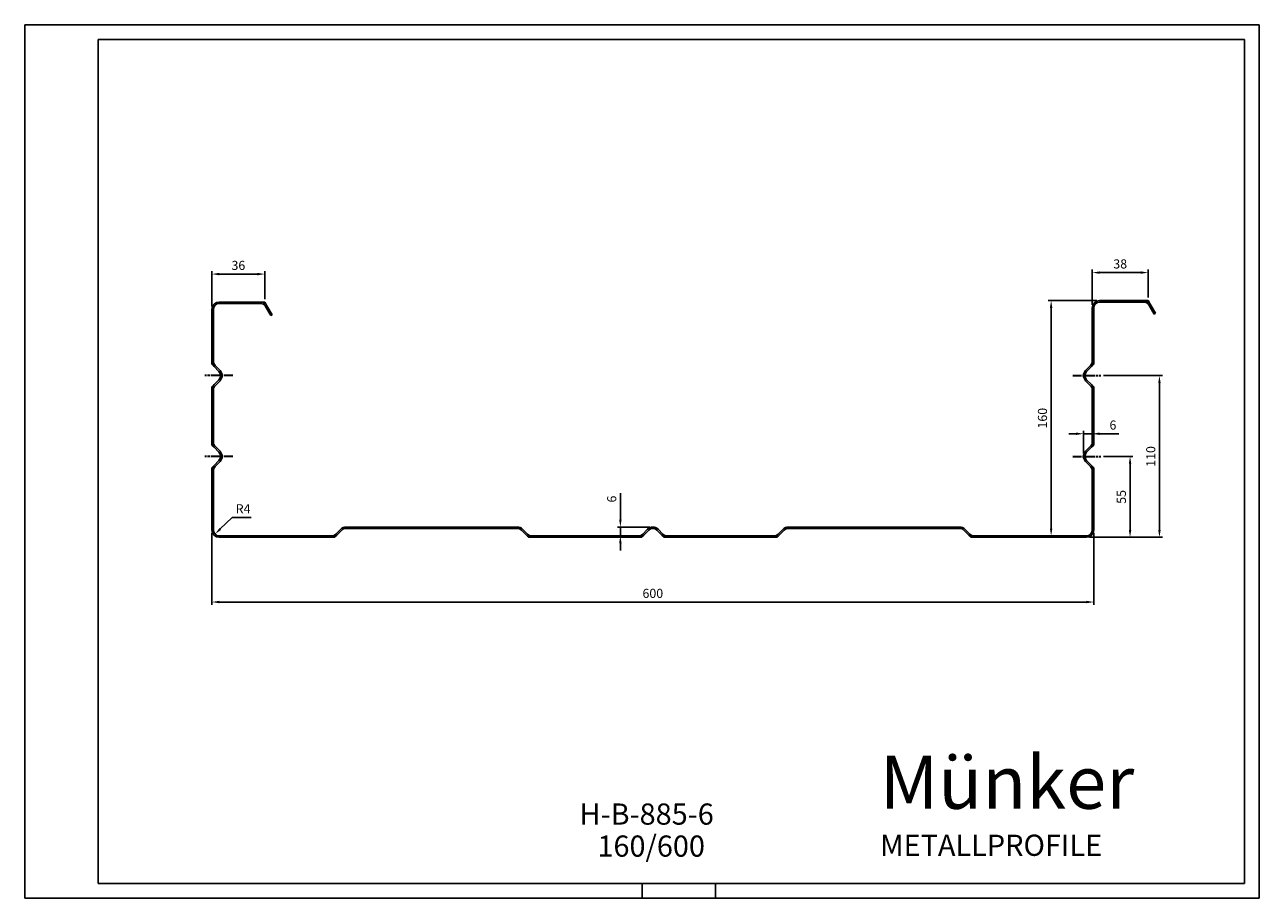
# Model space of a CAD drawing. Units: millimetres. Extents: x 0 to 840, y 0 to 594.
import ezdxf

# ---------------------------------------------------------------- set-up
doc = ezdxf.new("R2010")
doc.units = ezdxf.units.MM
doc.linetypes.add('AM_ISO08W050x2', pattern=[9, 6, -0.75, 1.5, -0.75])
for name, color, linetype, lineweight in [('AM_BOR', 7, 'Continuous', 50), ('ASSE1', 2, 'AM_ISO08W050x2', 35), ('CONTORNO', 1, 'Continuous', 25), ('LINEAFIN', 4, 'Continuous', 25), ('QUOTA', 3, 'Continuous', 25)]:
    doc.layers.add(name, color=color, linetype=linetype, lineweight=lineweight)
doc.styles.add('ISO8', font='iso8.shx', dxfattribs={"oblique": 10})
doc.styles.get("Standard").update_dxf_attribs({"font": 'ISOCP.SHX'})
doc.dimstyles.new('STAM$0', dxfattribs={"dimtxt": 3.1, "dimasz": 2.5, "dimexe": 1, "dimexo": 1, "dimgap": 1, "dimtad": 1, "dimdsep": 46, "dimtxsty": 'ISO8', "dimcen": 0, "dimclrd": 256, "dimclre": 256, "dimclrt": 240, "dimadec": 0, "dimazin": 2, "dimtp": 0.1, "dimtm": 0.1, "dimtfac": 0.71, "dimtmove": 0, "dimatfit": 3, "dimfxl": 0, "dimlwd": -1, "dimlwe": -1, "dimarcsym": 0})
doc.dimstyles.new('STAM$4', dxfattribs={"dimtxt": 3.1, "dimasz": 2.5, "dimexe": 1, "dimexo": 1, "dimgap": 1, "dimtad": 1, "dimtoh": 1, "dimdsep": 46, "dimtxsty": 'ISO8', "dimcen": 0, "dimclrd": 256, "dimclre": 256, "dimclrt": 240, "dimadec": 0, "dimazin": 2, "dimtp": 0.1, "dimtm": 0.1, "dimtfac": 0.71, "dimtofl": 0, "dimtmove": 0, "dimatfit": 3, "dimfxl": 0, "dimlwd": -1, "dimlwe": -1, "dimarcsym": 0})

# ---------------------------------------------------------------- blocks, each defined once
blk = doc.blocks.new('*D43')
at = {"layer": 'Defpoints', "color": 0}
for p in [(732.08, 300.44), (752.06, 300.44), (722.37, 245.44)]:
    blk.add_point(p, dxfattribs=at)
at = {"layer": 'QUOTA'}
for p, q in [((734.08, 300.44), (754.06, 300.44)), ((752.06, 250.44), (752.06, 295.44)), ((724.37, 245.44), (754.06, 245.44))]:
    blk.add_line(p, q, dxfattribs=at)
for points in [[(751.22, 295.44), (752.89, 295.44), (752.06, 300.44)], [(751.22, 250.44), (752.89, 250.44), (752.06, 245.44)]]:
    blk.add_solid(points, dxfattribs=at)
at = {"layer": 'QUOTA', "color": 240, "insert": (746.96, 272.94), "char_height": 6.2, "attachment_point": 5, "rotation": 90, "style": 'ISO8'}
blk.add_mtext('55', dxfattribs=at)
blk = doc.blocks.new('*D44')
at = {"layer": 'Defpoints', "color": 0}
for p in [(163.37, 424.44), (163.37, 405.44), (127.37, 400.44)]:
    blk.add_point(p, dxfattribs=at)
at = {"layer": 'QUOTA'}
for p, q in [((127.37, 402.44), (127.37, 426.44)), ((132.37, 424.44), (158.37, 424.44)), ((163.37, 407.44), (163.37, 426.44))]:
    blk.add_line(p, q, dxfattribs=at)
for points in [[(132.37, 425.28), (132.37, 423.61), (127.37, 424.44)], [(158.37, 425.28), (158.37, 423.61), (163.37, 424.44)]]:
    blk.add_solid(points, dxfattribs=at)
at = {"layer": 'QUOTA', "color": 240, "insert": (145.37, 429.54), "char_height": 6.2, "attachment_point": 5, "style": 'ISO8'}
blk.add_mtext('36', dxfattribs=at)
blk = doc.blocks.new('*D56')
at = {"layer": 'Defpoints', "color": 0}
for p in [(127.37, 250.44), (727.37, 250.44), (727.37, 201.44)]:
    blk.add_point(p, dxfattribs=at)
at = {"layer": 'QUOTA'}
for p, q in [((127.37, 248.44), (127.37, 199.44)), ((727.37, 248.44), (727.37, 199.44)), ((132.37, 201.44), (722.37, 201.44))]:
    blk.add_line(p, q, dxfattribs=at)
for points in [[(132.37, 202.28), (132.37, 200.61), (127.37, 201.44)], [(722.37, 202.28), (722.37, 200.61), (727.37, 201.44)]]:
    blk.add_solid(points, dxfattribs=at)
at = {"layer": 'QUOTA', "color": 240, "insert": (427.37, 206.54), "char_height": 6.2, "attachment_point": 5, "style": 'ISO8'}
blk.add_mtext('600', dxfattribs=at)
blk = doc.blocks.new('*D58')
at = {"layer": 'Defpoints', "color": 0}
for p in [(427.37, 252.44), (405.29, 246.44), (413.64, 246.44)]:
    blk.add_point(p, dxfattribs=at)
at = {"layer": 'QUOTA'}
for p, q in [((405.29, 257.44), (405.29, 275.53)), ((425.37, 252.44), (403.29, 252.44)), ((405.29, 246.44), (405.29, 252.44)), ((411.64, 246.44), (403.29, 246.44)), ((405.29, 241.44), (405.29, 236.44))]:
    blk.add_line(p, q, dxfattribs=at)
for points in [[(404.46, 257.44), (406.12, 257.44), (405.29, 252.44)], [(404.46, 241.44), (406.12, 241.44), (405.29, 246.44)]]:
    blk.add_solid(points, dxfattribs=at)
at = {"layer": 'QUOTA', "color": 240, "insert": (400.19, 271.47), "char_height": 6.2, "attachment_point": 5, "rotation": 90, "style": 'ISO8'}
blk.add_mtext('6', dxfattribs=at)
blk = doc.blocks.new('*D59')
at = {"layer": 'Defpoints', "color": 0}
for p in [(129.5, 247.66), (132.37, 250.44)]:
    blk.add_point(p, dxfattribs=at)
at = {"layer": 'QUOTA'}
for p, q in [((141.11, 258.95), (133.08, 251.14)), ((154.11, 258.95), (141.11, 258.95))]:
    blk.add_line(p, q, dxfattribs=at)
blk.add_solid([(132.5, 251.74), (133.66, 250.54), (129.5, 247.66)], dxfattribs=at)
at = {"layer": 'QUOTA', "color": 240, "insert": (148.61, 264.05), "char_height": 6.2, "attachment_point": 5, "style": 'ISO8'}
blk.add_mtext('R4', dxfattribs=at)
blk = doc.blocks.new('*D68')
at = {"layer": 'Defpoints', "color": 0}
for p in [(764.37, 425.44), (764.37, 406.44), (726.37, 401.44)]:
    blk.add_point(p, dxfattribs=at)
at = {"layer": 'QUOTA'}
for p, q in [((726.37, 403.44), (726.37, 427.44)), ((731.37, 425.44), (759.37, 425.44)), ((764.37, 408.44), (764.37, 427.44))]:
    blk.add_line(p, q, dxfattribs=at)
for points in [[(731.37, 426.28), (731.37, 424.61), (726.37, 425.44)], [(759.37, 426.28), (759.37, 424.61), (764.37, 425.44)]]:
    blk.add_solid(points, dxfattribs=at)
at = {"layer": 'QUOTA', "color": 240, "insert": (745.37, 430.54), "char_height": 6.2, "attachment_point": 5, "style": 'ISO8'}
blk.add_mtext('38', dxfattribs=at)
blk = doc.blocks.new('*D71')
at = {"layer": 'Defpoints', "color": 0}
for p in [(731.37, 406.44), (698.37, 246.44), (722.37, 246.44)]:
    blk.add_point(p, dxfattribs=at)
at = {"layer": 'QUOTA'}
for p, q in [((729.37, 406.44), (696.37, 406.44)), ((698.37, 401.44), (698.37, 251.44)), ((720.37, 246.44), (696.37, 246.44))]:
    blk.add_line(p, q, dxfattribs=at)
for points in [[(697.53, 401.44), (699.2, 401.44), (698.37, 406.44)], [(697.53, 251.44), (699.2, 251.44), (698.37, 246.44)]]:
    blk.add_solid(points, dxfattribs=at)
at = {"layer": 'QUOTA', "color": 240, "insert": (693.27, 326.44), "char_height": 6.2, "attachment_point": 5, "rotation": 90, "style": 'ISO8'}
blk.add_mtext('160', dxfattribs=at)
blk = doc.blocks.new('*D73')
at = {"layer": 'Defpoints', "color": 0}
for p in [(726.37, 315.87), (726.37, 310.17), (720.37, 300.44)]:
    blk.add_point(p, dxfattribs=at)
at = {"layer": 'QUOTA'}
for p, q in [((715.37, 315.87), (710.37, 315.87)), ((720.37, 302.44), (720.37, 317.87)), ((720.37, 315.87), (726.37, 315.87)), ((726.37, 312.17), (726.37, 317.87)), ((731.37, 315.87), (744.48, 315.87))]:
    blk.add_line(p, q, dxfattribs=at)
for points in [[(715.37, 316.7), (715.37, 315.03), (720.37, 315.87)], [(731.37, 316.7), (731.37, 315.03), (726.37, 315.87)]]:
    blk.add_solid(points, dxfattribs=at)
at = {"layer": 'QUOTA', "color": 240, "insert": (740.42, 320.97), "char_height": 6.2, "attachment_point": 5, "style": 'ISO8'}
blk.add_mtext('6', dxfattribs=at)
blk = doc.blocks.new('*D75')
at = {"layer": 'Defpoints', "color": 0}
for p in [(732.08, 355.44), (722.37, 245.44), (772.06, 245.44)]:
    blk.add_point(p, dxfattribs=at)
at = {"layer": 'QUOTA'}
for p, q in [((734.08, 355.44), (774.06, 355.44)), ((772.06, 350.44), (772.06, 250.44)), ((724.37, 245.44), (774.06, 245.44))]:
    blk.add_line(p, q, dxfattribs=at)
for points in [[(771.22, 350.44), (772.89, 350.44), (772.06, 355.44)], [(771.22, 250.44), (772.89, 250.44), (772.06, 245.44)]]:
    blk.add_solid(points, dxfattribs=at)
at = {"layer": 'QUOTA', "color": 240, "insert": (766.96, 300.44), "char_height": 6.2, "attachment_point": 5, "rotation": 90, "style": 'ISO8'}
blk.add_mtext('110', dxfattribs=at)

msp = doc.modelspace()

# ---------------------------------------------------------------- linework, layer by layer
at = {"color": 7}
for p, q in [((50, 584), (830, 584)), ((50, 10), (50, 584)), ((830, 584), (830, 10)), ((830, 10), (50, 10))]:
    msp.add_line(p, q, dxfattribs=at)
at = {"layer": 'AM_BOR', "color": 1, "lineweight": 25}
for p, q in [((0, 594), (840, 594)), ((0, 0), (0, 594)), ((840, 594), (840, 0)), ((420, 10), (420, 0)), ((470, 10), (470, 0)), ((840, 0), (0, 0))]:
    msp.add_line(p, q, dxfattribs=at)
at = {"layer": 'ASSE1'}
for p, q in [((141.702, 355.444), (122.648, 355.444)), ((141.702, 355.444), (122.648, 355.444)), ((713.03, 355.444), (732.084, 355.444)), ((713.03, 355.444), (732.084, 355.444)), ((141.702, 300.444), (122.648, 300.444)), ((713.03, 300.444), (732.084, 300.444))]:
    msp.add_line(p, q, dxfattribs=at)
at = {"layer": 'CONTORNO'}
for p, q in [((132.366, 405.444), (160.479, 405.444)), ((132.366, 404.444), (160.479, 404.444)), ((731.366, 406.444), (761.479, 406.444)), ((731.366, 405.444), (761.479, 405.444)), ((764.943, 403.444), (768.5, 397.283)), ((765.809, 403.944), (769.366, 397.783)), ((127.366, 365.172), (127.366, 400.444)), ((128.366, 365.172), (128.366, 400.444)), ((163.943, 402.444), (167.5, 396.283)), ((164.809, 402.944), (168.366, 396.783)), ((167.5, 396.283), (168.366, 396.783)), ((726.366, 365.172), (726.366, 401.444)), ((727.366, 365.172), (727.366, 401.444)), ((768.5, 397.283), (769.366, 397.783)), ((132.194, 358.272), (128.83, 361.636)), ((132.901, 358.979), (129.537, 362.343)), ((721.83, 358.979), (725.194, 362.343)), ((722.537, 358.272), (725.901, 361.636)), ((127.366, 310.172), (127.366, 345.716)), ((128.366, 310.172), (128.366, 345.716)), ((132.194, 352.615), (128.83, 349.251)), ((132.901, 351.908), (129.537, 348.544)), ((721.83, 351.908), (725.194, 348.544)), ((722.537, 352.615), (725.901, 349.251)), ((726.366, 310.172), (726.366, 345.716)), ((727.366, 310.172), (727.366, 345.716)), ((132.194, 303.272), (128.83, 306.636)), ((132.901, 303.979), (129.537, 307.343)), ((721.83, 303.979), (725.194, 307.343)), ((722.537, 303.272), (725.901, 306.636)), ((132.194, 297.615), (128.83, 294.251)), ((132.901, 296.908), (129.537, 293.544)), ((721.83, 296.908), (725.194, 293.544)), ((722.537, 297.615), (725.901, 294.251)), ((127.366, 250.444), (127.366, 290.716)), ((128.366, 250.444), (128.366, 290.716)), ((726.366, 250.444), (726.366, 290.716)), ((727.366, 250.444), (727.366, 290.716)), ((218.523, 252.444), (335.209, 252.444)), ((636.209, 252.444), (519.523, 252.444)), ((132.366, 246.444), (208.795, 246.444)), ((132.366, 245.444), (208.795, 245.444)), ((211.623, 247.615), (214.987, 250.979)), ((212.33, 246.908), (215.694, 250.272)), ((218.523, 251.444), (335.209, 251.444)), ((341.401, 246.908), (338.037, 250.272)), ((342.109, 247.615), (338.745, 250.979)), ((344.937, 246.444), (417.638, 246.444)), ((344.937, 245.444), (417.638, 245.444)), ((423.83, 250.979), (420.466, 247.615)), ((424.537, 250.272), (421.174, 246.908)), ((430.194, 250.272), (433.558, 246.908)), ((430.901, 250.979), (434.265, 247.615)), ((509.795, 246.444), (437.094, 246.444)), ((509.795, 245.444), (437.094, 245.444)), ((512.623, 247.615), (515.987, 250.979)), ((513.33, 246.908), (516.694, 250.272)), ((636.209, 251.444), (519.523, 251.444)), ((642.401, 246.908), (639.037, 250.272)), ((643.109, 247.615), (639.745, 250.979)), ((722.366, 246.444), (645.937, 246.444)), ((722.366, 245.444), (645.937, 245.444))]:
    msp.add_line(p, q, dxfattribs=at)
for centre, radius, start, end in [((132.366, 400.444), 5, 90, 180), ((132.366, 400.444), 4, 90, 180), ((160.479, 400.444), 5, 30, 90), ((160.479, 400.444), 4, 30, 90), ((731.366, 401.444), 5, 90, 180), ((731.366, 401.444), 4, 90, 180), ((761.479, 401.444), 5, 30, 90), ((761.479, 401.444), 4, 30, 90), ((132.366, 365.172), 5, 180, 225), ((132.366, 365.172), 4, 180, 225), ((722.366, 365.172), 4, 315, 0), ((722.366, 365.172), 5, 315, 0), ((129.366, 355.444), 4, 315, 45), ((129.366, 355.444), 5, 315, 45), ((725.366, 355.444), 5, 135, 225), ((725.366, 355.444), 4, 135, 225), ((132.366, 345.716), 5, 135, 180), ((132.366, 345.716), 4, 135, 180), ((722.366, 345.716), 4, 0, 45), ((722.366, 345.716), 5, 0, 45), ((132.366, 310.172), 5, 180, 225), ((132.366, 310.172), 4, 180, 225), ((129.366, 300.444), 4, 315, 45), ((129.366, 300.444), 5, 315, 45), ((725.366, 300.444), 5, 135, 225), ((725.366, 300.444), 4, 135, 225), ((722.366, 310.172), 4, 315, 0), ((722.366, 310.172), 5, 315, 0), ((132.366, 290.716), 5, 135, 180), ((722.366, 290.716), 5, 0, 45), ((132.366, 290.716), 4, 135, 180), ((722.366, 290.716), 4, 0, 45), ((218.523, 247.444), 5, 90, 135), ((335.209, 247.444), 5, 45, 90), ((427.366, 247.444), 5, 45, 135), ((519.523, 247.444), 5, 90, 135), ((636.209, 247.444), 5, 45, 90), ((132.366, 250.444), 5, 180, 270), ((132.366, 250.444), 4, 180, 270), ((208.795, 250.444), 4, 270, 315), ((208.795, 250.444), 5, 270, 315), ((218.523, 247.444), 4, 90, 135), ((335.209, 247.444), 4, 45, 90), ((344.937, 250.444), 5, 225, 270), ((344.937, 250.444), 4, 225, 270), ((417.638, 250.444), 4, 270, 315), ((417.638, 250.444), 5, 270, 315), ((427.366, 247.444), 4, 45, 135), ((437.094, 250.444), 5, 225, 270), ((437.094, 250.444), 4, 225, 270), ((509.795, 250.444), 4, 270, 315), ((509.795, 250.444), 5, 270, 315), ((519.523, 247.444), 4, 90, 135), ((636.209, 247.444), 4, 45, 90), ((645.937, 250.444), 5, 225, 270), ((645.937, 250.444), 4, 225, 270), ((722.366, 250.444), 5, 270, 0), ((722.366, 250.444), 4, 270, 0)]:
    msp.add_arc(centre, radius, start, end, dxfattribs=at)
at = {"layer": 'LINEAFIN'}
for p, q in [((160.479, 405.444), (163.366, 405.444)), ((163.366, 405.444), (164.809, 402.944)), ((761.479, 406.444), (764.366, 406.444)), ((764.366, 406.444), (765.809, 403.944)), ((127.366, 365.172), (127.366, 363.101)), ((128.83, 361.636), (127.366, 363.101)), ((725.901, 361.636), (727.366, 363.101)), ((727.366, 365.172), (727.366, 363.101)), ((128.83, 349.251), (127.366, 347.787)), ((127.366, 345.716), (127.366, 347.787)), ((725.901, 349.251), (727.366, 347.787)), ((727.366, 345.716), (727.366, 347.787)), ((127.366, 310.172), (127.366, 308.101)), ((128.83, 306.636), (127.366, 308.101)), ((725.901, 306.636), (727.366, 308.101)), ((727.366, 310.172), (727.366, 308.101)), ((128.83, 294.251), (127.366, 292.787)), ((725.901, 294.251), (727.366, 292.787)), ((127.366, 290.716), (127.366, 292.787)), ((727.366, 290.716), (727.366, 292.787)), ((208.795, 245.444), (210.866, 245.444)), ((210.866, 245.444), (212.33, 246.908)), ((215.694, 250.272), (216.866, 251.444)), ((216.866, 251.444), (218.523, 251.444)), ((335.209, 251.444), (336.866, 251.444)), ((338.037, 250.272), (336.866, 251.444)), ((342.866, 245.444), (341.401, 246.908)), ((342.866, 245.444), (344.937, 245.444)), ((417.638, 245.444), (419.709, 245.444)), ((421.174, 246.908), (419.709, 245.444)), ((433.558, 246.908), (435.023, 245.444)), ((437.094, 245.444), (435.023, 245.444)), ((511.866, 245.444), (509.795, 245.444)), ((511.866, 245.444), (513.33, 246.908)), ((516.694, 250.272), (517.866, 251.444)), ((519.523, 251.444), (517.866, 251.444)), ((637.866, 251.444), (636.209, 251.444)), ((639.037, 250.272), (637.866, 251.444)), ((643.866, 245.444), (642.401, 246.908)), ((645.937, 245.444), (643.866, 245.444))]:
    msp.add_line(p, q, dxfattribs=at)

# ---------------------------------------------------------------- texts
at = {"attachment_point": 1}
for s, insert, char_height, width in [('\\pt324.28;{\\fArial Black|b0|i0|c0|p34;Münker}', (581.717, 96.897), 36.03147, 1043.52444), ('{\\T1.105;H-B-885-6}', (377.492, 64.466), 14.41259, 98.62396), ('\\pt28.825;{\\T1.105;160/600}', (389.65, 42.699), 14.41259, 86.46588), ('{\\T1.105;METALLPROFILE}', (582.009, 43.264), 14.41259, 98.62396)]:
    msp.add_mtext(s, dxfattribs=dict(at, insert=insert, char_height=char_height, width=width))

# ---------------------------------------------------------------- dimensions: what is measured, and where the dimension line sits
at = {"layer": 'QUOTA'}
for base, p1, p2, override, picture, middle in [((163.366, 424.444), (127.366, 400.444), (163.366, 405.444), {"dimscale": 2}, '*D44', (145.366, 429.544)), ((764.366, 425.444), (726.366, 401.444), (764.366, 406.444), {"dimscale": 2}, '*D68', (745.366, 430.544)), ((727.366, 201.444), (127.366, 250.444), (727.366, 250.444), {"dimscale": 2, "dimdec": 1}, '*D56', (427.366, 206.544))]:
    dim = msp.add_linear_dim(base=base, p1=p1, p2=p2, dimstyle='STAM$0', override=override, dxfattribs=at)
    dim.commit()
    dim.dimension.update_dxf_attribs({"geometry": picture, "text_midpoint": middle})
for base, p1, p2, picture, middle in [((698.366, 246.444), (731.366, 406.444), (722.366, 246.444), '*D71', (693.266, 326.444)), ((772.055, 245.444), (732.084, 355.444), (722.366, 245.444), '*D75', (766.955, 300.444))]:
    dim = msp.add_linear_dim(base=base, p1=p1, p2=p2, angle=90, dimstyle='STAM$0', override={"dimscale": 2, "dimdec": 1}, dxfattribs=at)
    dim.commit()
    dim.dimension.update_dxf_attribs({"geometry": picture, "text_midpoint": middle})
dim = msp.add_linear_dim(base=(726.366, 315.868), p1=(720.366, 300.444), p2=(726.366, 310.172), dimstyle='STAM$0', override={"dimscale": 2, "dimdec": 1}, dxfattribs=at)
dim.commit()
dim.dimension.update_dxf_attribs({"geometry": '*D73', "text_midpoint": (740.424, 315.868), "dimtype": 160})
for base, p1, p2, override, picture, middle in [((752.055, 300.444), (722.366, 245.444), (732.084, 300.444), {"dimscale": 2, "dimtix": 1}, '*D43', (752.055, 272.944)), ((405.29, 246.444), (427.366, 252.444), (413.638, 246.444), {"dimscale": 2, "dimdec": 1}, '*D58', (405.29, 271.472))]:
    dim = msp.add_linear_dim(base=base, p1=p1, p2=p2, angle=90, dimstyle='STAM$0', override=override, dxfattribs=at)
    dim.commit()
    dim.dimension.update_dxf_attribs({"geometry": picture, "text_midpoint": middle, "dimtype": 160})
dim = msp.add_radius_dim(center=(132.366, 250.444), mpoint=(129.498, 247.655), dimstyle='STAM$4', override={"dimscale": 2, "dimdec": 1}, dxfattribs=at)
dim.commit()
dim.dimension.update_dxf_attribs({"geometry": '*D59', "text_midpoint": (148.609, 258.949), "dimtype": 164})

doc.saveas('drawing.dxf')
